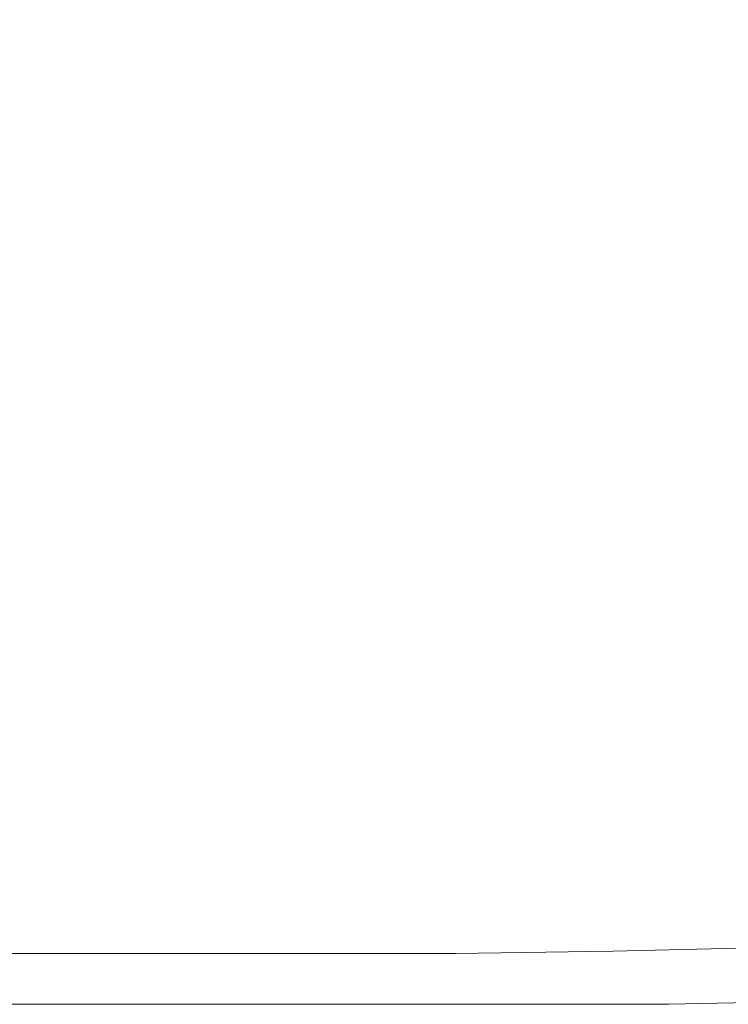
# Model space of a CAD drawing. Extents: x -398 to 399, y -750 to 750.
# Drawn here: x 105 to 134, y -750 to -709 of the extents above; entities that cross this region are included whole.
import ezdxf

# ---------------------------------------------------------------- set-up
doc = ezdxf.new("R2010")
doc.units = 0
doc.header["$LTSCALE"] = 500
doc.header["$MEASUREMENT"] = 0
doc.layers.add('EXC-WANNA', color=7, linetype='Continuous')

msp = doc.modelspace()

# ---------------------------------------------------------------- linework, layer by layer
at = {"layer": 'EXC-WANNA', "lineweight": 0}
for points, invisible_edges in [([(136.1, -699.7, 201.1), (131, -704.9, 201.1), (134.1, -710.6, 201.1), (136.1, -699.7, 201.1)], 15), ([(131, -704.9, 201.1), (126.1, -707.6, 201.1), (129.3, -713.3, 201.1), (131, -704.9, 201.1)], 15), ([(129.3, -713.3, 201.1), (134.1, -710.6, 201.1), (131, -704.9, 201.1), (129.3, -713.3, 201.1)], 15), ([(126.1, -707.6, 201.1), (121, -708.6, 201.1), (124.4, -714, 201.1), (126.1, -707.6, 201.1)], 15), ([(124.4, -714, 201.1), (129.3, -713.3, 201.1), (126.1, -707.6, 201.1), (124.4, -714, 201.1)], 15), ([(103.9, -708.2, 201.1), (104, -714.2, 201.1), (107.2, -711.7, 201.1), (103.9, -708.2, 201.1)], 15), ([(110, -708.5, 201.1), (103.9, -708.2, 201.1), (107.2, -711.7, 201.1), (110, -708.5, 201.1)], 15), ([(107.2, -711.7, 201.1), (113.5, -712.7, 201.1), (110, -708.5, 201.1), (107.2, -711.7, 201.1)], 15), ([(115.7, -708.7, 201.1), (110, -708.5, 201.1), (113.5, -712.7, 201.1), (115.7, -708.7, 201.1)], 15), ([(113.5, -712.7, 201.1), (119.2, -713.6, 201.1), (115.7, -708.7, 201.1), (113.5, -712.7, 201.1)], 15), ([(121, -708.6, 201.1), (115.7, -708.7, 201.1), (119.2, -713.6, 201.1), (121, -708.6, 201.1)], 15), ([(119.2, -713.6, 201.1), (124.4, -714, 201.1), (121, -708.6, 201.1), (119.2, -713.6, 201.1)], 15), ([(134.1, -710.6, 201.1), (129.3, -713.3, 201.1), (132.4, -718.7, 201.1), (134.1, -710.6, 201.1)], 15), ([(132.4, -718.7, 201.1), (136.9, -715.8, 201.1), (134.1, -710.6, 201.1), (132.4, -718.7, 201.1)], 15), ([(108, -717.8, 201.1), (107.2, -711.7, 201.1), (104, -714.2, 201.1), (108, -717.8, 201.1)], 15), ([(107.2, -711.7, 201.1), (108, -717.8, 201.1), (111, -715.5, 201.1), (107.2, -711.7, 201.1)], 15), ([(113.5, -712.7, 201.1), (107.2, -711.7, 201.1), (111, -715.5, 201.1), (113.5, -712.7, 201.1)], 15), ([(111, -715.5, 201.1), (117.2, -717.1, 201.1), (113.5, -712.7, 201.1), (111, -715.5, 201.1)], 15), ([(119.2, -713.6, 201.1), (113.5, -712.7, 201.1), (117.2, -717.1, 201.1), (119.2, -713.6, 201.1)], 15), ([(129.3, -713.3, 201.1), (124.4, -714, 201.1), (127.8, -719.3, 201.1), (129.3, -713.3, 201.1)], 15), ([(127.8, -719.3, 201.1), (132.4, -718.7, 201.1), (129.3, -713.3, 201.1), (127.8, -719.3, 201.1)], 15), ([(117.2, -717.1, 201.1), (122.8, -718.5, 201.1), (119.2, -713.6, 201.1), (117.2, -717.1, 201.1)], 15), ([(124.4, -714, 201.1), (119.2, -713.6, 201.1), (122.8, -718.5, 201.1), (124.4, -714, 201.1)], 15), ([(104, -714.2, 201.1), (104.4, -719.5, 201.1), (108, -717.8, 201.1), (104, -714.2, 201.1)], 15), ([(122.8, -718.5, 201.1), (127.8, -719.3, 201.1), (124.4, -714, 201.1), (122.8, -718.5, 201.1)], 15), ([(112.3, -721.7, 201.1), (111, -715.5, 201.1), (108, -717.8, 201.1), (112.3, -721.7, 201.1)], 15), ([(111, -715.5, 201.1), (112.3, -721.7, 201.1), (115, -719.7, 201.1), (111, -715.5, 201.1)], 15), ([(117.2, -717.1, 201.1), (111, -715.5, 201.1), (115, -719.7, 201.1), (117.2, -717.1, 201.1)], 15), ([(136.9, -715.8, 201.1), (132.4, -718.7, 201.1), (135.3, -723.6, 201.1), (136.9, -715.8, 201.1)], 15), ([(115, -719.7, 201.1), (121, -721.7, 201.1), (117.2, -717.1, 201.1), (115, -719.7, 201.1)], 15), ([(122.8, -718.5, 201.1), (117.2, -717.1, 201.1), (121, -721.7, 201.1), (122.8, -718.5, 201.1)], 15), ([(109.1, -723.2, 201.1), (108, -717.8, 201.1), (104.4, -719.5, 201.1), (109.1, -723.2, 201.1)], 15), ([(108, -717.8, 201.1), (109.1, -723.2, 201.1), (112.3, -721.7, 201.1), (108, -717.8, 201.1)], 15), ([(121, -721.7, 201.1), (126.3, -723.5, 201.1), (122.8, -718.5, 201.1), (121, -721.7, 201.1)], 15), ([(127.8, -719.3, 201.1), (122.8, -718.5, 201.1), (126.3, -723.5, 201.1), (127.8, -719.3, 201.1)], 15), ([(132.4, -718.7, 201.1), (127.8, -719.3, 201.1), (131.1, -724.3, 201.1), (132.4, -718.7, 201.1)], 15), ([(131.1, -724.3, 201.1), (135.3, -723.6, 201.1), (132.4, -718.7, 201.1), (131.1, -724.3, 201.1)], 15), ([(105.1, -724.3, 201.1), (104.4, -719.5, 201.1), (100.1, -720.7, 201.1), (105.1, -724.3, 201.1)], 15), ([(104.4, -719.5, 201.1), (105.1, -724.3, 201.1), (109.1, -723.2, 201.1), (104.4, -719.5, 201.1)], 15), ([(126.3, -723.5, 201.1), (131.1, -724.3, 201.1), (127.8, -719.3, 201.1), (126.3, -723.5, 201.1)], 15), ([(116.8, -725.7, 201.1), (115, -719.7, 201.1), (112.3, -721.7, 201.1), (116.8, -725.7, 201.1)], 15), ([(115, -719.7, 201.1), (116.8, -725.7, 201.1), (119.1, -723.9, 201.1), (115, -719.7, 201.1)], 15), ([(121, -721.7, 201.1), (115, -719.7, 201.1), (119.1, -723.9, 201.1), (121, -721.7, 201.1)], 15), ([(100.1, -720.7, 201.1), (100.1, -725, 201.1), (105.1, -724.3, 201.1), (100.1, -720.7, 201.1)], 15), ([(113.9, -727, 201.1), (112.3, -721.7, 201.1), (109.1, -723.2, 201.1), (113.9, -727, 201.1)], 15), ([(112.3, -721.7, 201.1), (113.9, -727, 201.1), (116.8, -725.7, 201.1), (112.3, -721.7, 201.1)], 15), ([(119.1, -723.9, 201.1), (124.8, -726.3, 201.1), (121, -721.7, 201.1), (119.1, -723.9, 201.1)], 15), ([(126.3, -723.5, 201.1), (121, -721.7, 201.1), (124.8, -726.3, 201.1), (126.3, -723.5, 201.1)], 15), ([(110.2, -727.9, 201.1), (109.1, -723.2, 201.1), (105.1, -724.3, 201.1), (110.2, -727.9, 201.1)], 15), ([(109.1, -723.2, 201.1), (110.2, -727.9, 201.1), (113.9, -727, 201.1), (109.1, -723.2, 201.1)], 15), ([(124.8, -726.3, 201.1), (129.8, -728.2, 201.1), (126.3, -723.5, 201.1), (124.8, -726.3, 201.1)], 15), ([(131.1, -724.3, 201.1), (126.3, -723.5, 201.1), (129.8, -728.2, 201.1), (131.1, -724.3, 201.1)], 15), ([(121.2, -729.6, 201.1), (119.1, -723.9, 201.1), (116.8, -725.7, 201.1), (121.2, -729.6, 201.1)], 15), ([(119.1, -723.9, 201.1), (121.2, -729.6, 201.1), (123.2, -728.2, 201.1), (119.1, -723.9, 201.1)], 15), ([(124.8, -726.3, 201.1), (119.1, -723.9, 201.1), (123.2, -728.2, 201.1), (124.8, -726.3, 201.1)], 15), ([(135.3, -723.6, 201.1), (131.1, -724.3, 201.1), (134.1, -729, 201.1), (135.3, -723.6, 201.1)], 15), ([(105.5, -728.5, 201.1), (105.1, -724.3, 201.1), (100.1, -725, 201.1), (105.5, -728.5, 201.1)], 15), ([(105.1, -724.3, 201.1), (105.5, -728.5, 201.1), (110.2, -727.9, 201.1), (105.1, -724.3, 201.1)], 15), ([(129.8, -728.2, 201.1), (134.1, -729, 201.1), (131.1, -724.3, 201.1), (129.8, -728.2, 201.1)], 15), ([(100.1, -725, 201.1), (99.7, -728.9, 201.1), (105.5, -728.5, 201.1), (100.1, -725, 201.1)], 15), ([(118.6, -730.8, 201.1), (116.8, -725.7, 201.1), (113.9, -727, 201.1), (118.6, -730.8, 201.1)], 15), ([(116.8, -725.7, 201.1), (118.6, -730.8, 201.1), (121.2, -729.6, 201.1), (116.8, -725.7, 201.1)], 15), ([(123.2, -728.2, 201.1), (128.5, -730.6, 201.1), (124.8, -726.3, 201.1), (123.2, -728.2, 201.1)], 15), ([(129.8, -728.2, 201.1), (124.8, -726.3, 201.1), (128.5, -730.6, 201.1), (129.8, -728.2, 201.1)], 15), ([(115.3, -731.6, 201.1), (113.9, -727, 201.1), (110.2, -727.9, 201.1), (115.3, -731.6, 201.1)], 15), ([(113.9, -727, 201.1), (115.3, -731.6, 201.1), (118.6, -730.8, 201.1), (113.9, -727, 201.1)], 15), ([(110.9, -732.1, 201.1), (110.2, -727.9, 201.1), (105.5, -728.5, 201.1), (110.9, -732.1, 201.1)], 15), ([(110.2, -727.9, 201.1), (110.9, -732.1, 201.1), (115.3, -731.6, 201.1), (110.2, -727.9, 201.1)], 15), ([(125.4, -733.4, 201.1), (123.2, -728.2, 201.1), (121.2, -729.6, 201.1), (125.4, -733.4, 201.1)], 15), ([(123.2, -728.2, 201.1), (125.4, -733.4, 201.1), (127.1, -732.2, 201.1), (123.2, -728.2, 201.1)], 15), ([(128.5, -730.6, 201.1), (123.2, -728.2, 201.1), (127.1, -732.2, 201.1), (128.5, -730.6, 201.1)], 15), ([(128.5, -730.6, 201.1), (132.9, -732.4, 201.1), (129.8, -728.2, 201.1), (128.5, -730.6, 201.1)], 15), ([(134.1, -729, 201.1), (129.8, -728.2, 201.1), (132.9, -732.4, 201.1), (134.1, -729, 201.1)], 15), ([(105.3, -732.4, 201.1), (105.5, -728.5, 201.1), (99.7, -728.9, 201.1), (105.3, -732.4, 201.1)], 15), ([(105.5, -728.5, 201.1), (105.3, -732.4, 201.1), (110.9, -732.1, 201.1), (105.5, -728.5, 201.1)], 15), ([(99.7, -728.9, 201.1), (98.2, -732.6, 201.1), (105.3, -732.4, 201.1), (99.7, -728.9, 201.1)], 15), ([(132.9, -732.4, 201.1), (136.7, -732.9, 201.1), (134.1, -729, 201.1), (132.9, -732.4, 201.1)], 15), ([(123.1, -734.4, 201.1), (121.2, -729.6, 201.1), (118.6, -730.8, 201.1), (123.1, -734.4, 201.1)], 15), ([(121.2, -729.6, 201.1), (123.1, -734.4, 201.1), (125.4, -733.4, 201.1), (121.2, -729.6, 201.1)], 15), ([(120.1, -735, 201.1), (118.6, -730.8, 201.1), (115.3, -731.6, 201.1), (120.1, -735, 201.1)], 15), ([(118.6, -730.8, 201.1), (120.1, -735, 201.1), (123.1, -734.4, 201.1), (118.6, -730.8, 201.1)], 15), ([(127.1, -732.2, 201.1), (131.8, -734.6, 201.1), (128.5, -730.6, 201.1), (127.1, -732.2, 201.1)], 15), ([(132.9, -732.4, 201.1), (128.5, -730.6, 201.1), (131.8, -734.6, 201.1), (132.9, -732.4, 201.1)], 15), ([(116.1, -735.5, 201.1), (115.3, -731.6, 201.1), (110.9, -732.1, 201.1), (116.1, -735.5, 201.1)], 15), ([(115.3, -731.6, 201.1), (116.1, -735.5, 201.1), (120.1, -735, 201.1), (115.3, -731.6, 201.1)], 15), ([(110.7, -735.7, 201.1), (110.9, -732.1, 201.1), (105.3, -732.4, 201.1), (110.7, -735.7, 201.1)], 15), ([(110.9, -732.1, 201.1), (110.7, -735.7, 201.1), (116.1, -735.5, 201.1), (110.9, -732.1, 201.1)], 15), ([(103.8, -735.9, 201.1), (105.3, -732.4, 201.1), (98.2, -732.6, 201.1), (103.8, -735.9, 201.1)], 15), ([(105.3, -732.4, 201.1), (103.8, -735.9, 201.1), (110.7, -735.7, 201.1), (105.3, -732.4, 201.1)], 15), ([(129.2, -736.9, 201.1), (127.1, -732.2, 201.1), (125.4, -733.4, 201.1), (129.2, -736.9, 201.1)], 15), ([(127.1, -732.2, 201.1), (129.2, -736.9, 201.1), (130.6, -735.9, 201.1), (127.1, -732.2, 201.1)], 15), ([(131.8, -734.6, 201.1), (127.1, -732.2, 201.1), (130.6, -735.9, 201.1), (131.8, -734.6, 201.1)], 15), ([(131.8, -734.6, 201.1), (135.7, -736.2, 201.1), (132.9, -732.4, 201.1), (131.8, -734.6, 201.1)], 15), ([(136.7, -732.9, 201.1), (132.9, -732.4, 201.1), (135.7, -736.2, 201.1), (136.7, -732.9, 201.1)], 15), ([(127.3, -737.7, 201.1), (125.4, -733.4, 201.1), (123.1, -734.4, 201.1), (127.3, -737.7, 201.1)], 15), ([(125.4, -733.4, 201.1), (127.3, -737.7, 201.1), (129.2, -736.9, 201.1), (125.4, -733.4, 201.1)], 15), ([(124.6, -738.2, 201.1), (123.1, -734.4, 201.1), (120.1, -735, 201.1), (124.6, -738.2, 201.1)], 15), ([(123.1, -734.4, 201.1), (124.6, -738.2, 201.1), (127.3, -737.7, 201.1), (123.1, -734.4, 201.1)], 15), ([(130.6, -735.9, 201.1), (134.7, -738, 201.1), (131.8, -734.6, 201.1), (130.6, -735.9, 201.1)], 15), ([(135.7, -736.2, 201.1), (131.8, -734.6, 201.1), (134.7, -738, 201.1), (135.7, -736.2, 201.1)], 15), ([(120.8, -738.6, 201.1), (120.1, -735, 201.1), (116.1, -735.5, 201.1), (120.8, -738.6, 201.1)], 15), ([(120.1, -735, 201.1), (120.8, -738.6, 201.1), (124.6, -738.2, 201.1), (120.1, -735, 201.1)], 15), ([(108.8, -738.9, 201.1), (110.7, -735.7, 201.1), (103.8, -735.9, 201.1), (108.8, -738.9, 201.1)], 15), ([(110.7, -735.7, 201.1), (108.8, -738.9, 201.1), (115.6, -738.8, 201.1), (110.7, -735.7, 201.1)], 15), ([(115.6, -738.8, 201.1), (116.1, -735.5, 201.1), (110.7, -735.7, 201.1), (115.6, -738.8, 201.1)], 15), ([(116.1, -735.5, 201.1), (115.6, -738.8, 201.1), (120.8, -738.6, 201.1), (116.1, -735.5, 201.1)], 15), ([(103.8, -735.9, 201.1), (100.1, -739, 201.1), (108.8, -738.9, 201.1), (103.8, -735.9, 201.1)], 15), ([(132.5, -739.9, 201.1), (130.6, -735.9, 201.1), (129.2, -736.9, 201.1), (132.5, -739.9, 201.1)], 15), ([(130.6, -735.9, 201.1), (132.5, -739.9, 201.1), (133.7, -739.1, 201.1), (130.6, -735.9, 201.1)], 15), ([(134.7, -738, 201.1), (130.6, -735.9, 201.1), (133.7, -739.1, 201.1), (134.7, -738, 201.1)], 15), ([(130.9, -740.6, 201.1), (129.2, -736.9, 201.1), (127.3, -737.7, 201.1), (130.9, -740.6, 201.1)], 15), ([(129.2, -736.9, 201.1), (130.9, -740.6, 201.1), (132.5, -739.9, 201.1), (129.2, -736.9, 201.1)], 15), ([(128.4, -741, 201.1), (127.3, -737.7, 201.1), (124.6, -738.2, 201.1), (128.4, -741, 201.1)], 15), ([(127.3, -737.7, 201.1), (128.4, -741, 201.1), (130.9, -740.6, 201.1), (127.3, -737.7, 201.1)], 15), ([(124.8, -741.3, 201.1), (124.6, -738.2, 201.1), (120.8, -738.6, 201.1), (124.8, -741.3, 201.1)], 15), ([(124.6, -738.2, 201.1), (124.8, -741.3, 201.1), (128.4, -741, 201.1), (124.6, -738.2, 201.1)], 15), ([(136.2, -741.7, 201.1), (134.7, -738, 201.1), (133.7, -739.1, 201.1), (136.2, -741.7, 201.1)], 15), ([(119.9, -741.5, 201.1), (120.8, -738.6, 201.1), (115.6, -738.8, 201.1), (119.9, -741.5, 201.1)], 15), ([(120.8, -738.6, 201.1), (119.9, -741.5, 201.1), (124.8, -741.3, 201.1), (120.8, -738.6, 201.1)], 15), ([(104.5, -741.6, 201.1), (108.8, -738.9, 201.1), (100.1, -739, 201.1), (104.5, -741.6, 201.1)], 15), ([(108.8, -738.9, 201.1), (104.5, -741.6, 201.1), (113.2, -741.6, 201.1), (108.8, -738.9, 201.1)], 15), ([(113.2, -741.6, 201.1), (115.6, -738.8, 201.1), (108.8, -738.9, 201.1), (113.2, -741.6, 201.1)], 15), ([(115.6, -738.8, 201.1), (113.2, -741.6, 201.1), (119.9, -741.5, 201.1), (115.6, -738.8, 201.1)], 15), ([(135.2, -742.4, 201.1), (133.7, -739.1, 201.1), (132.5, -739.9, 201.1), (135.2, -742.4, 201.1)], 15), ([(133.7, -739.1, 201.1), (135.2, -742.4, 201.1), (136.2, -741.7, 201.1), (133.7, -739.1, 201.1)], 15), ([(133.7, -742.9, 201.1), (132.5, -739.9, 201.1), (130.9, -740.6, 201.1), (133.7, -742.9, 201.1)], 15), ([(132.5, -739.9, 201.1), (133.7, -742.9, 201.1), (135.2, -742.4, 201.1), (132.5, -739.9, 201.1)], 15), ([(131.5, -743.3, 201.1), (130.9, -740.6, 201.1), (128.4, -741, 201.1), (131.5, -743.3, 201.1)], 15), ([(130.9, -740.6, 201.1), (131.5, -743.3, 201.1), (133.7, -742.9, 201.1), (130.9, -740.6, 201.1)], 15), ([(128.1, -743.5, 201.1), (128.4, -741, 201.1), (124.8, -741.3, 201.1), (128.1, -743.5, 201.1)], 15), ([(128.4, -741, 201.1), (128.1, -743.5, 201.1), (131.5, -743.3, 201.1), (128.4, -741, 201.1)], 15), ([(123.2, -743.7, 201.1), (124.8, -741.3, 201.1), (119.9, -741.5, 201.1), (123.2, -743.7, 201.1)], 15), ([(124.8, -741.3, 201.1), (123.2, -743.7, 201.1), (128.1, -743.5, 201.1), (124.8, -741.3, 201.1)], 15), ([(104.5, -741.6, 201.1), (96.9, -743.8, 201.1), (108, -743.8, 201.1), (104.5, -741.6, 201.1)], 15), ([(108, -743.8, 201.1), (113.2, -741.6, 201.1), (104.5, -741.6, 201.1), (108, -743.8, 201.1)], 15), ([(113.2, -741.6, 201.1), (108, -743.8, 201.1), (116.7, -743.7, 201.1), (113.2, -741.6, 201.1)], 15), ([(116.7, -743.7, 201.1), (119.9, -741.5, 201.1), (113.2, -741.6, 201.1), (116.7, -743.7, 201.1)], 15), ([(119.9, -741.5, 201.1), (116.7, -743.7, 201.1), (123.2, -743.7, 201.1), (119.9, -741.5, 201.1)], 15), ([(136, -744.7, 201), (135.2, -742.4, 201.1), (133.7, -742.9, 201.1), (136, -744.7, 201)], 15), ([(133.8, -745, 201), (133.7, -742.9, 201.1), (131.5, -743.3, 201.1), (133.8, -745, 201)], 15), ([(133.7, -742.9, 201.1), (133.8, -745, 201), (136, -744.7, 201), (133.7, -742.9, 201.1)], 15), ([(130.6, -745.2, 201), (131.5, -743.3, 201.1), (128.1, -743.5, 201.1), (130.6, -745.2, 201)], 15), ([(131.5, -743.3, 201.1), (130.6, -745.2, 201), (133.8, -745, 201), (131.5, -743.3, 201.1)], 15), ([(99.6, -745.4, 201), (108, -743.8, 201.1), (96.9, -743.8, 201.1), (99.6, -745.4, 201)], 15), ([(108, -743.8, 201.1), (99.6, -745.4, 201), (110.7, -745.4, 201), (108, -743.8, 201.1)], 15), ([(110.7, -745.4, 201), (116.7, -743.7, 201.1), (108, -743.8, 201.1), (110.7, -745.4, 201)], 15), ([(116.7, -743.7, 201.1), (110.7, -745.4, 201), (119.3, -745.4, 201), (116.7, -743.7, 201.1)], 15), ([(119.3, -745.4, 201), (123.2, -743.7, 201.1), (116.7, -743.7, 201.1), (119.3, -745.4, 201)], 15), ([(123.2, -743.7, 201.1), (119.3, -745.4, 201), (125.8, -745.4, 201), (123.2, -743.7, 201.1)], 15), ([(125.8, -745.4, 201), (128.1, -743.5, 201.1), (123.2, -743.7, 201.1), (125.8, -745.4, 201)], 15), ([(128.1, -743.5, 201.1), (125.8, -745.4, 201), (130.6, -745.2, 201), (128.1, -743.5, 201.1)], 15), ([(135.6, -746.4, 200.7), (136, -744.7, 201), (133.8, -745, 201), (135.6, -746.4, 200.7)], 15), ([(132.4, -746.6, 200.7), (133.8, -745, 201), (130.6, -745.2, 201), (132.4, -746.6, 200.7)], 15), ([(133.8, -745, 201), (132.4, -746.6, 200.7), (135.6, -746.4, 200.7), (133.8, -745, 201)], 15), ([(101.5, -746.7, 200.7), (110.7, -745.4, 201), (99.6, -745.4, 201), (101.5, -746.7, 200.7)], 15), ([(110.7, -745.4, 201), (101.5, -746.7, 200.7), (112.7, -746.7, 200.7), (110.7, -745.4, 201)], 15), ([(112.7, -746.7, 200.7), (119.3, -745.4, 201), (110.7, -745.4, 201), (112.7, -746.7, 200.7)], 15), ([(119.3, -745.4, 201), (112.7, -746.7, 200.7), (121.3, -746.7, 200.7), (119.3, -745.4, 201)], 15), ([(121.3, -746.7, 200.7), (125.8, -745.4, 201), (119.3, -745.4, 201), (121.3, -746.7, 200.7)], 15), ([(125.8, -745.4, 201), (121.3, -746.7, 200.7), (127.8, -746.7, 200.7), (125.8, -745.4, 201)], 15), ([(127.8, -746.7, 200.7), (130.6, -745.2, 201), (125.8, -745.4, 201), (127.8, -746.7, 200.7)], 15), ([(130.6, -745.2, 201), (127.8, -746.7, 200.7), (132.4, -746.6, 200.7), (130.6, -745.2, 201)], 15), ([(102.9, -747.7, 200.2), (112.7, -746.7, 200.7), (101.5, -746.7, 200.7), (102.9, -747.7, 200.2)], 15), ([(112.7, -746.7, 200.7), (102.9, -747.7, 200.2), (114.1, -747.7, 200.2), (112.7, -746.7, 200.7)], 15), ([(114.1, -747.7, 200.2), (121.3, -746.7, 200.7), (112.7, -746.7, 200.7), (114.1, -747.7, 200.2)], 15), ([(121.3, -746.7, 200.7), (114.1, -747.7, 200.2), (122.7, -747.7, 200.2), (121.3, -746.7, 200.7)], 15), ([(122.7, -747.7, 200.2), (127.8, -746.7, 200.7), (121.3, -746.7, 200.7), (122.7, -747.7, 200.2)], 15), ([(127.8, -746.7, 200.7), (122.7, -747.7, 200.2), (129.2, -747.6, 200.2), (127.8, -746.7, 200.7)], 15), ([(129.2, -747.6, 200.2), (132.4, -746.6, 200.7), (127.8, -746.7, 200.7), (129.2, -747.6, 200.2)], 15), ([(132.4, -746.6, 200.7), (129.2, -747.6, 200.2), (133.8, -747.5, 200.2), (132.4, -746.6, 200.7)], 15), ([(133.8, -747.5, 200.2), (135.6, -746.4, 200.7), (132.4, -746.6, 200.7), (133.8, -747.5, 200.2)], 15), ([(135.6, -746.4, 200.7), (133.8, -747.5, 200.2), (136.9, -747.4, 200.2), (135.6, -746.4, 200.7)], 15), ([(130.1, -748.3, 199.3), (133.8, -747.5, 200.2), (129.2, -747.6, 200.2), (130.1, -748.3, 199.3)], 13), ([(133.8, -747.5, 200.2), (130.1, -748.3, 199.3), (134.7, -748.2, 199.3), (133.8, -747.5, 200.2)], 15), ([(134.7, -748.2, 199.3), (136.9, -747.4, 200.2), (133.8, -747.5, 200.2), (134.7, -748.2, 199.3)], 13), ([(103.8, -748.4, 199.3), (114.1, -747.7, 200.2), (102.9, -747.7, 200.2), (103.8, -748.4, 199.3)], 13), ([(114.1, -747.7, 200.2), (103.8, -748.4, 199.3), (115, -748.4, 199.3), (114.1, -747.7, 200.2)], 15), ([(115, -748.4, 199.3), (122.7, -747.7, 200.2), (114.1, -747.7, 200.2), (115, -748.4, 199.3)], 13), ([(122.7, -747.7, 200.2), (115, -748.4, 199.3), (123.6, -748.4, 199.3), (122.7, -747.7, 200.2)], 15), ([(123.6, -748.4, 199.3), (129.2, -747.6, 200.2), (122.7, -747.7, 200.2), (123.6, -748.4, 199.3)], 13), ([(129.2, -747.6, 200.2), (123.6, -748.4, 199.3), (130.1, -748.3, 199.3), (129.2, -747.6, 200.2)], 15), ([(124.2, -748.8, 198), (130.1, -748.3, 199.3), (123.6, -748.4, 199.3), (124.2, -748.8, 198)], 15), ([(130.1, -748.3, 199.3), (124.2, -748.8, 198), (130.6, -748.8, 198), (130.1, -748.3, 199.3)], 15), ([(130.6, -748.8, 198), (134.7, -748.2, 199.3), (130.1, -748.3, 199.3), (130.6, -748.8, 198)], 15), ([(134.7, -748.2, 199.3), (130.6, -748.8, 198), (135.2, -748.7, 198), (134.7, -748.2, 199.3)], 15), ([(104.3, -748.9, 198), (115, -748.4, 199.3), (103.8, -748.4, 199.3), (104.3, -748.9, 198)], 15), ([(115, -748.4, 199.3), (104.3, -748.9, 198), (115.5, -748.9, 198), (115, -748.4, 199.3)], 15), ([(115.5, -748.9, 198), (123.6, -748.4, 199.3), (115, -748.4, 199.3), (115.5, -748.9, 198)], 15), ([(123.6, -748.4, 199.3), (115.5, -748.9, 198), (124.2, -748.8, 198), (123.6, -748.4, 199.3)], 15), ([(130.9, -749.1, 196.2), (135.2, -748.7, 198), (130.6, -748.8, 198), (130.9, -749.1, 196.2)], 15), ([(135.2, -748.7, 198), (130.9, -749.1, 196.2), (135.5, -749, 196.2), (135.2, -748.7, 198)], 15), ([(104.6, -749.2, 196.2), (115.5, -748.9, 198), (104.3, -748.9, 198), (104.6, -749.2, 196.2)], 15), ([(115.5, -748.9, 198), (104.6, -749.2, 196.2), (115.8, -749.2, 196.2), (115.5, -748.9, 198)], 15), ([(115.8, -749.2, 196.2), (124.2, -748.8, 198), (115.5, -748.9, 198), (115.8, -749.2, 196.2)], 15), ([(124.2, -748.8, 198), (115.8, -749.2, 196.2), (124.5, -749.1, 196.2), (124.2, -748.8, 198)], 15), ([(116, -749.4, 193.7), (124.5, -749.1, 196.2), (115.8, -749.2, 196.2), (116, -749.4, 193.7)], 15), ([(124.5, -749.1, 196.2), (116, -749.4, 193.7), (124.7, -749.3, 193.7), (124.5, -749.1, 196.2)], 15), ([(124.5, -749.1, 196.2), (130.6, -748.8, 198), (124.2, -748.8, 198), (124.5, -749.1, 196.2)], 15), ([(130.6, -748.8, 198), (124.5, -749.1, 196.2), (130.9, -749.1, 196.2), (130.6, -748.8, 198)], 15), ([(124.7, -749.3, 193.7), (130.9, -749.1, 196.2), (124.5, -749.1, 196.2), (124.7, -749.3, 193.7)], 15), ([(130.9, -749.1, 196.2), (124.7, -749.3, 193.7), (131.1, -749.3, 193.7), (130.9, -749.1, 196.2)], 15), ([(131.1, -749.3, 193.7), (135.5, -749, 196.2), (130.9, -749.1, 196.2), (131.1, -749.3, 193.7)], 15), ([(135.5, -749, 196.2), (131.1, -749.3, 193.7), (135.7, -749.2, 193.7), (135.5, -749, 196.2)], 15), ([(104.6, -749.2, 196.2), (90.6, -749.4, 193.7), (104.8, -749.4, 193.7), (104.6, -749.2, 196.2)], 15), ([(90.7, -749.5, 190.6), (104.8, -749.4, 193.7), (90.6, -749.4, 193.7), (90.7, -749.5, 190.6)], 15), ([(104.8, -749.4, 193.7), (90.7, -749.5, 190.6), (104.9, -749.5, 190.6), (104.8, -749.4, 193.7)], 15), ([(90.8, -749.6, 186.8), (104.9, -749.5, 190.6), (90.7, -749.5, 190.6), (90.8, -749.6, 186.8)], 15), ([(104.9, -749.5, 190.6), (90.8, -749.6, 186.8), (105, -749.6, 186.8), (104.9, -749.5, 190.6)], 15), ([(104.8, -749.4, 193.7), (115.8, -749.2, 196.2), (104.6, -749.2, 196.2), (104.8, -749.4, 193.7)], 15), ([(115.8, -749.2, 196.2), (104.8, -749.4, 193.7), (116, -749.4, 193.7), (115.8, -749.2, 196.2)], 15), ([(104.9, -749.5, 190.6), (116, -749.4, 193.7), (104.8, -749.4, 193.7), (104.9, -749.5, 190.6)], 15), ([(116, -749.4, 193.7), (104.9, -749.5, 190.6), (116.1, -749.5, 190.6), (116, -749.4, 193.7)], 15), ([(105, -749.6, 186.8), (116.1, -749.5, 190.6), (104.9, -749.5, 190.6), (105, -749.6, 186.8)], 15), ([(116.1, -749.5, 190.6), (105, -749.6, 186.8), (116.2, -749.6, 186.8), (116.1, -749.5, 190.6)], 15), ([(116.1, -749.5, 190.6), (124.7, -749.3, 193.7), (116, -749.4, 193.7), (116.1, -749.5, 190.6)], 15), ([(124.7, -749.3, 193.7), (116.1, -749.5, 190.6), (124.8, -749.5, 190.6), (124.7, -749.3, 193.7)], 15), ([(116.2, -749.6, 186.8), (124.8, -749.5, 190.6), (116.1, -749.5, 190.6), (116.2, -749.6, 186.8)], 15), ([(124.8, -749.5, 190.6), (116.2, -749.6, 186.8), (124.9, -749.6, 186.8), (124.8, -749.5, 190.6)], 15), ([(124.8, -749.5, 190.6), (131.1, -749.3, 193.7), (124.7, -749.3, 193.7), (124.8, -749.5, 190.6)], 15), ([(131.1, -749.3, 193.7), (124.8, -749.5, 190.6), (131.3, -749.5, 190.6), (131.1, -749.3, 193.7)], 15), ([(124.9, -749.6, 186.8), (131.3, -749.5, 190.6), (124.8, -749.5, 190.6), (124.9, -749.6, 186.8)], 15), ([(131.3, -749.5, 190.6), (124.9, -749.6, 186.8), (131.4, -749.6, 186.8), (131.3, -749.5, 190.6)], 15), ([(131.3, -749.5, 190.6), (135.7, -749.2, 193.7), (131.1, -749.3, 193.7), (131.3, -749.5, 190.6)], 15), ([(135.7, -749.2, 193.7), (131.3, -749.5, 190.6), (135.9, -749.4, 190.6), (135.7, -749.2, 193.7)], 15), ([(131.4, -749.6, 186.8), (135.9, -749.4, 190.6), (131.3, -749.5, 190.6), (131.4, -749.6, 186.8)], 15), ([(135.9, -749.4, 190.6), (131.4, -749.6, 186.8), (136, -749.5, 186.8), (135.9, -749.4, 190.6)], 15), ([(131.4, -749.7, 182.5), (136, -749.5, 186.8), (131.4, -749.6, 186.8), (131.4, -749.7, 182.5)], 15), ([(136, -749.5, 186.8), (131.4, -749.7, 182.5), (136, -749.6, 182.5), (136, -749.5, 186.8)], 15), ([(90.9, -749.7, 182.5), (105, -749.6, 186.8), (90.8, -749.6, 186.8), (90.9, -749.7, 182.5)], 15), ([(105, -749.6, 186.8), (90.9, -749.7, 182.5), (105, -749.7, 182.5), (105, -749.6, 186.8)], 15), ([(90.9, -749.8, 177.8), (105, -749.7, 182.5), (90.9, -749.7, 182.5), (90.9, -749.8, 177.8)], 15), ([(105, -749.7, 182.5), (90.9, -749.8, 177.8), (105.1, -749.8, 177.8), (105, -749.7, 182.5)], 15), ([(105.1, -749.8, 161.9), (90.9, -749.8, 156.3), (105.1, -749.8, 156.3), (105.1, -749.8, 161.9)], 13), ([(90.9, -749.8, 156.3), (105.1, -749.8, 161.9), (90.9, -749.8, 161.9), (90.9, -749.8, 156.3)], 15), ([(105.1, -749.8, 167.4), (90.9, -749.8, 161.9), (105.1, -749.8, 161.9), (105.1, -749.8, 167.4)], 15), ([(90.9, -749.8, 161.9), (105.1, -749.8, 167.4), (90.9, -749.8, 167.4), (90.9, -749.8, 161.9)], 15), ([(105.1, -749.8, 172.7), (90.9, -749.8, 167.4), (105.1, -749.8, 167.4), (105.1, -749.8, 172.7)], 15), ([(90.9, -749.8, 167.4), (105.1, -749.8, 172.7), (90.9, -749.8, 172.7), (90.9, -749.8, 167.4)], 15), ([(105.1, -749.8, 177.8), (90.9, -749.8, 172.7), (105.1, -749.8, 172.7), (105.1, -749.8, 177.8)], 15), ([(90.9, -749.8, 172.7), (105.1, -749.8, 177.8), (90.9, -749.8, 177.8), (90.9, -749.8, 172.7)], 15), ([(105, -749.7, 182.5), (116.2, -749.6, 186.8), (105, -749.6, 186.8), (105, -749.7, 182.5)], 15), ([(116.2, -749.6, 186.8), (105, -749.7, 182.5), (116.3, -749.7, 182.5), (116.2, -749.6, 186.8)], 15), ([(105.1, -749.8, 177.8), (116.3, -749.7, 182.5), (105, -749.7, 182.5), (105.1, -749.8, 177.8)], 15), ([(116.3, -749.7, 182.5), (105.1, -749.8, 177.8), (116.3, -749.8, 177.8), (116.3, -749.7, 182.5)], 15), ([(116.4, -749.8, 161.9), (105.1, -749.8, 156.3), (116.4, -749.8, 156.3), (116.4, -749.8, 161.9)], 13), ([(105.1, -749.8, 156.3), (116.4, -749.8, 161.9), (105.1, -749.8, 161.9), (105.1, -749.8, 156.3)], 15), ([(116.4, -749.8, 167.4), (105.1, -749.8, 161.9), (116.4, -749.8, 161.9), (116.4, -749.8, 167.4)], 15), ([(105.1, -749.8, 161.9), (116.4, -749.8, 167.4), (105.1, -749.8, 167.4), (105.1, -749.8, 161.9)], 15), ([(116.3, -749.8, 172.7), (105.1, -749.8, 167.4), (116.4, -749.8, 167.4), (116.3, -749.8, 172.7)], 15), ([(105.1, -749.8, 167.4), (116.3, -749.8, 172.7), (105.1, -749.8, 172.7), (105.1, -749.8, 167.4)], 15), ([(116.3, -749.8, 177.8), (105.1, -749.8, 172.7), (116.3, -749.8, 172.7), (116.3, -749.8, 177.8)], 15), ([(105.1, -749.8, 172.7), (116.3, -749.8, 177.8), (105.1, -749.8, 177.8), (105.1, -749.8, 172.7)], 15), ([(116.3, -749.7, 182.5), (124.9, -749.6, 186.8), (116.2, -749.6, 186.8), (116.3, -749.7, 182.5)], 15), ([(124.9, -749.6, 186.8), (116.3, -749.7, 182.5), (125, -749.7, 182.5), (124.9, -749.6, 186.8)], 15), ([(116.3, -749.8, 177.8), (125, -749.7, 182.5), (116.3, -749.7, 182.5), (116.3, -749.8, 177.8)], 15), ([(125, -749.7, 182.5), (116.3, -749.8, 177.8), (125, -749.8, 177.8), (125, -749.7, 182.5)], 15), ([(116.4, -749.8, 167.4), (125, -749.8, 172.7), (116.3, -749.8, 172.7), (116.4, -749.8, 167.4)], 15), ([(125, -749.8, 177.8), (116.3, -749.8, 172.7), (125, -749.8, 172.7), (125, -749.8, 177.8)], 15), ([(116.3, -749.8, 172.7), (125, -749.8, 177.8), (116.3, -749.8, 177.8), (116.3, -749.8, 172.7)], 15), ([(125, -749.8, 161.9), (116.4, -749.8, 156.3), (125, -749.8, 156.3), (125, -749.8, 161.9)], 13), ([(116.4, -749.8, 156.3), (125, -749.8, 161.9), (116.4, -749.8, 161.9), (116.4, -749.8, 156.3)], 15), ([(125, -749.8, 167.4), (116.4, -749.8, 161.9), (125, -749.8, 161.9), (125, -749.8, 167.4)], 15), ([(116.4, -749.8, 161.9), (125, -749.8, 167.4), (116.4, -749.8, 167.4), (116.4, -749.8, 161.9)], 15), ([(125, -749.8, 172.7), (116.4, -749.8, 167.4), (125, -749.8, 167.4), (125, -749.8, 172.7)], 15), ([(125, -749.7, 182.5), (131.4, -749.6, 186.8), (124.9, -749.6, 186.8), (125, -749.7, 182.5)], 15), ([(131.4, -749.6, 186.8), (125, -749.7, 182.5), (131.4, -749.7, 182.5), (131.4, -749.6, 186.8)], 15), ([(131.5, -749.7, 177.8), (125, -749.8, 172.7), (131.5, -749.8, 172.7), (131.5, -749.7, 177.8)], 15), ([(125, -749.8, 172.7), (131.5, -749.7, 177.8), (125, -749.8, 177.8), (125, -749.8, 172.7)], 15), ([(125, -749.8, 177.8), (131.4, -749.7, 182.5), (125, -749.7, 182.5), (125, -749.8, 177.8)], 15), ([(131.4, -749.7, 182.5), (125, -749.8, 177.8), (131.5, -749.7, 177.8), (131.4, -749.7, 182.5)], 15), ([(131.5, -749.8, 161.9), (125, -749.8, 156.3), (131.5, -749.8, 156.3), (131.5, -749.8, 161.9)], 13), ([(125, -749.8, 156.3), (131.5, -749.8, 161.9), (125, -749.8, 161.9), (125, -749.8, 156.3)], 15), ([(131.5, -749.8, 167.4), (125, -749.8, 161.9), (131.5, -749.8, 161.9), (131.5, -749.8, 167.4)], 15), ([(125, -749.8, 161.9), (131.5, -749.8, 167.4), (125, -749.8, 167.4), (125, -749.8, 161.9)], 15), ([(131.5, -749.8, 172.7), (125, -749.8, 167.4), (131.5, -749.8, 167.4), (131.5, -749.8, 172.7)], 15), ([(125, -749.8, 167.4), (131.5, -749.8, 172.7), (125, -749.8, 172.7), (125, -749.8, 167.4)], 15), ([(131.5, -749.7, 177.8), (136, -749.6, 182.5), (131.4, -749.7, 182.5), (131.5, -749.7, 177.8)], 15), ([(136.1, -749.6, 177.8), (131.5, -749.8, 172.7), (136.1, -749.7, 172.7), (136.1, -749.6, 177.8)], 15), ([(131.5, -749.8, 172.7), (136.1, -749.6, 177.8), (131.5, -749.7, 177.8), (131.5, -749.8, 172.7)], 15), ([(136, -749.6, 182.5), (131.5, -749.7, 177.8), (136.1, -749.6, 177.8), (136, -749.6, 182.5)], 15), ([(136.1, -749.7, 161.9), (131.5, -749.8, 156.3), (136.1, -749.7, 156.3), (136.1, -749.7, 161.9)], 13), ([(131.5, -749.8, 156.3), (136.1, -749.7, 161.9), (131.5, -749.8, 161.9), (131.5, -749.8, 156.3)], 15), ([(136.1, -749.7, 167.4), (131.5, -749.8, 161.9), (136.1, -749.7, 161.9), (136.1, -749.7, 167.4)], 15), ([(131.5, -749.8, 161.9), (136.1, -749.7, 167.4), (131.5, -749.8, 167.4), (131.5, -749.8, 161.9)], 15), ([(136.1, -749.7, 172.7), (131.5, -749.8, 167.4), (136.1, -749.7, 167.4), (136.1, -749.7, 172.7)], 15), ([(131.5, -749.8, 167.4), (136.1, -749.7, 172.7), (131.5, -749.8, 172.7), (131.5, -749.8, 167.4)], 15)]:
    msp.add_3dface(points, dxfattribs=dict(at, invisible_edges=invisible_edges))

doc.saveas('drawing.dxf')
